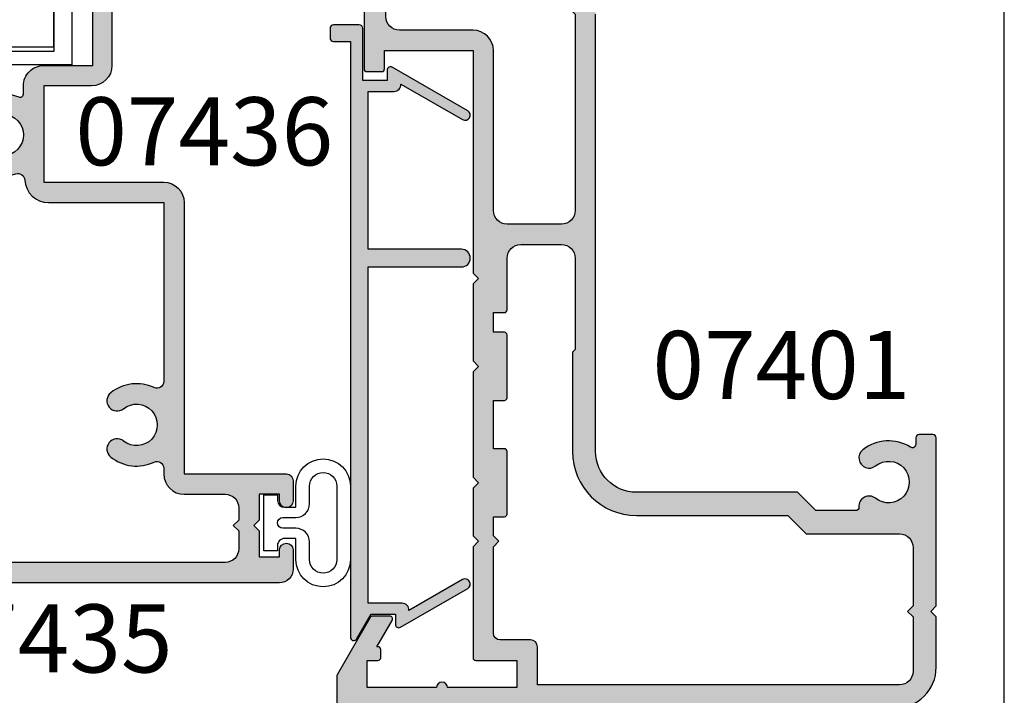
# Model space of a CAD drawing. Units: millimetres. Extents: x -56 to 354, y 0 to 482.
# Drawn here: x 282 to 354, y 27 to 76 of the extents above; entities that cross this region are included whole.
import ezdxf

# ---------------------------------------------------------------- set-up
doc = ezdxf.new("R2010")
doc.units = ezdxf.units.MM
doc.layers.get('0').update_dxf_attribs({"plot": 0})
for name, color, linetype in [('APL Hatch', 253, 'Continuous'), ('APL Joinery', 2, 'Continuous'), ('APL Notes', 7, 'Continuous')]:
    doc.layers.add(name, color=color, linetype=linetype)
doc.styles.add('Arial-Bold', font='ARIALBD.TTF')

# ---------------------------------------------------------------- blocks, each defined once
blk = doc.blocks.new('07401')
at = {"layer": 'APL Hatch'}
h = blk.add_hatch(color=256, dxfattribs=at)
edge = h.paths.add_edge_path()
edge.add_line((-3.299979999999777, 13.60000113666319), (-3.699979999999413, 14.00000113666283))
edge.add_line((-3.699979999999413, 14.00000113666283), (-7.199979999999413, 14.00000113666283))
edge.add_line((-7.199979999999413, 14.00000113666283), (-7.599979999999959, 13.60000113666319))
edge.add_line((-7.599979999999959, 13.60000113666319), (-7.999979999999595, 14.00000113666283))
edge.add_line((-7.999979999999595, 14.00000113666283), (-16.14966391927896, 14.00000113666283))
edge.add_arc((-16.14966391927898, 13.8000011366628), 0.2000000000000242, 89.99999999999388, 179.9999999999939)
edge.add_line((-16.34966391927901, 13.80000113666283), (-16.34966391927901, 10.77799403759854))
edge.add_line((-16.34966391927901, 10.77799403759854), (-18.35000000000036, 10.77799403759854))
edge.add_line((-18.35000000000036, 10.77799403759854), (-18.35000000000036, 15.87799403759855))
edge.add_arc((-18.35000000000036, 16.27799403759882), 0.4000000000002722, 270, 450)
edge.add_line((-18.35000000000036, 16.67799403759909), (-18.35000000000036, 21.77799403759855))
edge.add_line((-18.35000000000036, 21.77799403759855), (-16.34966391927901, 21.77799403759855))
edge.add_line((-16.34966391927901, 21.77799403759855), (-16.34966391927901, 20.97799403759855))
edge.add_arc((-16.14966391927898, 20.97799403759857), 0.2000000000000242, 180.0000000000061, 270.0000000000061)
edge.add_line((-16.14966391927896, 20.77799403759855), (-15.54966391927905, 20.77799403759855))
edge.add_arc((-15.54966391927903, 20.97799403759857), 0.2000000000000242, 269.9999999999939, 359.9999999999939)
edge.add_line((-15.34966391927901, 20.97799403759855), (-15.34966391927901, 21.05481047834473))
edge.add_line((-15.34966391927901, 21.05481047834473), (-13.40719964916536, 19.93316291833155))
edge.add_arc((-13.29997999999989, 20.10199403759813), 0.199999999999931, 237.5815775663404, 360.0000000000102)
edge.add_line((-13.09997999999996, 20.10199403759816), (-13.09997999999984, 21.37253089201555))
edge.add_arc((-13.29997999999989, 21.37253089201548), 0.2000000000000419, 2.03555e-11, 59.99703135174058)
edge.add_line((-13.19997102591355, 21.54573079127128), (-17.4039697736265, 23.97320103591855))
edge.add_arc((-17.50397874771286, 23.8000011366629), 0.1999999999999323, 59.99703135171405, 89.99999999999388)
edge.add_line((-17.50397874771283, 24.00000113666283), (-21.84997999999905, 24.00000113666283))
edge.add_arc((-21.84997999999906, 22.75000113666288), 1.24999999999995, 89.99999999999969, 348.4630409671817)
edge.add_line((-20.62523512860753, 22.50000113666283), (-19.84999999999945, 22.50000113666283))
edge.add_line((-19.84999999999945, 22.50000113666283), (-19.84999999999945, -16.99999886333529))
edge.add_arc((-16.84999999999945, -16.99999886333529), 3, 180, 270)
edge.add_line((-16.84999999999945, -19.99999886333529), (-13.14998000000014, -19.99999886333529))
edge.add_line((-13.14998000000014, -19.99999886333529), (-12.74997999999959, -19.59999886333566))
edge.add_line((-12.74997999999959, -19.59999886333566), (-12.34997999999905, -19.99999886333529))
edge.add_line((-12.34997999999905, -19.99999886333529), (2.00000004043e-05, -19.99999886333529))
edge.add_arc((2.00000004043e-05, -19.74999886333529), 0.25, 270, 360)
edge.add_line((0.2500200000004042, -19.74999886333529), (0.2500200000004042, -18.74999886333529))
edge.add_arc((2.00000004043e-05, -18.74999886333529), 0.25, 0, 90)
edge.add_line((2.00000004043e-05, -18.49999886333529), (-0.4817450027494488, -18.49999886333529))
edge.add_arc((-0.4817450027494526, -18.24999886333523), 0.2500000000000639, 147.7000816365451, 270.0000000000009, ccw=False)
edge.add_arc((-3.249979999999256, -16.49999886333496), 3.024999999999869, 327.7000816365129, 398.719297322231)
edge.add_arc((-1.47497999999937, -15.07697391625956), 0.7500000000001924, 38.71929732221837, 218.7192973222273)
edge.add_arc((-3.249979999999391, -16.49999886333516), 1.524999999999719, -218.71929732223748, 38.71929732224169, ccw=False)
edge.add_arc((-5.024979999999231, -15.0769739162595), 0.7500000000000869, 321.2807026777525, 454.3012223046594)
edge.add_arc((-5.099979999998928, -14.07979038250031), 0.2500000000001257, 178.8540653142994, 274.3012223046298, ccw=False)
edge.add_line((-5.349929999999403, -14.07479063252407), (-5.349929999999403, -11.16806431836716))
edge.add_line((-5.349929999999403, -11.16806431836716), (-4, -9.8181343183673))
edge.add_line((-4, -9.8181343183673), (-4, 2.000000000000056))
edge.add_arc((-1.000000000000007, 2.000000000000007), 2.999999999999992, 89.99999999999989, 179.9999999999991, ccw=False)
edge.add_line((-1, 5), (31.11001999999917, 5))
edge.add_arc((31.11001999999948, 6.500000000000103), 1.500000000000103, 269.9999999999879, 314.9999999999886)
edge.add_line((32.17068017177917, 5.439339828219999), (37.05002000000059, 10.31867965644051))
edge.add_line((37.05002000000059, 10.31867965644051), (44.85002000000076, 10.31867965644051))
edge.add_line((44.85002000000076, 10.31867965644051), (44.85002000000076, 5.20000113666466))
edge.add_arc((45.05002000000079, 5.200001136664681), 0.2000000000000242, 180.0000000000061, 270.0000000000061)
edge.add_line((45.05002000000081, 5.000001136664657), (47.4500200000009, 5.000001136664643))
edge.add_arc((47.45002000000092, 5.200001136664665), 0.2000000000000224, 269.9999999999939, 359.9999999999984)
edge.add_line((47.65002000000094, 5.20000113666466), (47.65002000000083, 6.300001136662828))
edge.add_arc((47.45002000000081, 6.300001136662807), 0.2000000000000242, 6.1067e-12, 90.00000000000612)
edge.add_line((47.45002000000079, 6.500001136662831), (46.2500200000004, 6.500001136662831))
edge.add_line((46.2500200000004, 6.500001136662831), (46.25001999999983, 10.51867965644032))
edge.add_arc((44.85001999999998, 10.51867965644011), 1.399999999999849, 8.7238e-12, 90.00000000000524)
edge.add_line((44.85001999999986, 11.91867965643996), (43.87899949798248, 11.91867965643996))
edge.add_arc((43.87899949798259, 12.16867965644042), 0.2500000000004636, 149.7471600378631, 269.99999999997397, ccw=False)
edge.add_arc((41.05002000000081, 13.81867965644052), 3.024999999999772, 329.747160037875, 382.5833761036315)
edge.add_arc((44.07389849663184, 15.07636953777407), 0.2499999999996636, 134.9999999999027, 202.5833761035525, ccw=False)
edge.add_line((43.89712180133574, 15.25314623307076), (45.81068017178018, 17.16670460351556))
edge.add_arc((44.7500200000004, 18.22736477529543), 1.499999999999999, 314.9999999999974, 359.9999999999998)
edge.add_line((46.2500200000004, 18.22736477529543), (46.2500200000004, 25.75000113666283))
edge.add_line((46.2500200000004, 25.75000113666283), (46.5000200000004, 25.50000113666283))
edge.add_line((46.5000200000004, 25.50000113666283), (49.57699505292566, 25.50000113666283))
edge.add_line((49.57699505292566, 25.50000113666283), (50.07699505292475, 26.00000113666192))
edge.add_line((50.07699505292475, 26.00000113666192), (65.0769950529243, 26.00000113666192))
edge.add_line((65.0769950529243, 26.00000113666192), (65.5769950529243, 25.50000113666192))
edge.add_line((65.5769950529243, 25.50000113666192), (66.8269950529243, 25.50000113666192))
edge.add_arc((66.8269950529243, 26.25000113666192), 0.7500000000000036, 270, 450)
edge.add_line((66.8269950529243, 27.00000113666192), (46.5000199999995, 27.00000113666192))
edge.add_line((46.5000199999995, 27.00000113666192), (46.2500200000004, 26.75000113666283))
edge.add_line((46.2500200000004, 26.75000113666283), (46.2500200000004, 28.20000113666197))
edge.add_line((46.2500200000004, 28.20000113666197), (46.7500200000004, 28.20000113666208))
edge.add_arc((46.7500200000004, 28.80000113666205), 0.5999999999999659, 270, 450)
edge.add_line((46.7500200000004, 29.40000113666201), (46.2500200000004, 29.40000113666201))
edge.add_line((46.2500200000004, 29.40000113666201), (46.2500200000004, 35.75000113666102))
edge.add_line((46.2500200000004, 35.75000113666102), (50.60002000000043, 35.75000113666192))
edge.add_arc((50.60002000000043, 36.50000113666192), 0.75, 270, 450.0000000000086)
edge.add_line((50.60002000000031, 37.25000113666192), (46.2500200000004, 37.25000113666192))
edge.add_line((46.2500200000004, 37.25000113666192), (46.2500200000004, 40.60000113666274))
edge.add_line((46.2500200000004, 40.60000113666274), (46.7500200000004, 40.60000113666285))
edge.add_arc((46.7500200000004, 41.20000113666281), 0.5999999999999659, 270, 450)
edge.add_line((46.7500200000004, 41.80000113666278), (46.2500200000004, 41.80000113666278))
edge.add_line((46.2500200000004, 41.80000113666278), (46.2500200000004, 42.80000113666282))
edge.add_arc((46.05002000000038, 42.80000113666281), 0.2000000000000242, 6.1067e-12, 90.00000000000612)
edge.add_line((46.05002000000036, 43.00000113666283), (42.95002000000045, 43.00000113666283))
edge.add_arc((42.95002000000042, 42.80000113666281), 0.2000000000000242, 89.99999999999388, 179.9999999999939)
edge.add_line((42.7500200000004, 42.80000113666282), (42.7500200000004, 40.95000113666265))
edge.add_arc((43.2500200000004, 40.95000113666265), 0.5, 180, 360)
edge.add_line((43.7500200000004, 40.95000113666265), (43.7500200000004, 41.70000113666264))
edge.add_line((43.7500200000004, 41.70000113666264), (45.2500200000004, 41.70000113666264))
edge.add_line((45.2500200000004, 41.70000113666264), (45.2500200000004, 36.20000113666265))
edge.add_line((45.2500200000004, 36.20000113666265), (43.7500200000004, 36.20000113666265))
edge.add_line((43.7500200000004, 36.20000113666265), (43.7500200000004, 36.95000113666265))
edge.add_arc((43.2500200000004, 36.95000113666265), 0.5, 0, 180)
edge.add_line((42.7500200000004, 36.95000113666265), (42.7500200000004, 34.90000113666338))
edge.add_line((42.7500200000004, 34.90000113666338), (41.95002000000044, 34.90000113666338))
edge.add_arc((41.95002000000043, 34.70000113666336), 0.2000000000000242, 89.99999999999388, 179.9999999999939)
edge.add_line((41.7500200000004, 34.70000113666337), (41.7500200000004, 33.10000113666337))
edge.add_arc((41.95002000000042, 33.10000113666339), 0.200000000000017, 180.0000000000061, 270.0000000000081)
edge.add_line((41.95002000000044, 32.90000113666338), (42.55002000000035, 32.90000113666338))
edge.add_arc((42.55002000000038, 33.1000011366634), 0.2000000000000242, 269.9999999999939, 359.9999999999939)
edge.add_line((42.7500200000004, 33.10000113666338), (42.7500200000004, 33.90000113666338))
edge.add_line((42.7500200000004, 33.90000113666338), (44.7500200000004, 33.90000113666338))
edge.add_line((44.7500200000004, 33.90000113666338), (44.7500200000004, 28.80000113666337))
edge.add_arc((44.7500200000004, 28.4000011366631), 0.4000000000002722, 90, 270)
edge.add_line((44.7500200000004, 28.00000113666283), (44.7500200000004, 22.90000113666338))
edge.add_line((44.7500200000004, 22.90000113666338), (42.7500200000004, 22.90000113666338))
edge.add_line((42.7500200000004, 22.90000113666338), (42.75002000000029, 23.80000113666283))
edge.add_arc((42.55002000000026, 23.80000113666281), 0.2000000000000242, 6.1067e-12, 90.00000000000612)
edge.add_line((42.55002000000025, 24.00000113666283), (39.95002000000045, 24.00000113666283))
edge.add_arc((39.95002000000043, 23.80000113666281), 0.2000000000000242, 89.99999999999388, 179.9999999999979)
edge.add_line((39.75002000000041, 23.80000113666282), (39.75002000000052, 22.00000113666286))
edge.add_line((39.75002000000052, 22.00000113666286), (27.10002000000077, 22.00000113666303))
edge.add_arc((27.10002000000088, 21.8000011366631), 0.1999999999999318, 90.00000000003257, 180.0000000000244)
edge.add_line((26.90002000000095, 21.80000113666301), (26.90002000000073, 20.7000011366629))
edge.add_arc((27.10002000000032, 20.70000113666242), 0.1999999999995943, 179.9999999998646, 269.9999999998687)
edge.add_line((27.10001999999986, 20.50000113666283), (28.44002000000001, 20.50000113666283))
edge.add_line((28.44002000000001, 20.50000113666283), (28.44002000000001, 14.00000113666283))
edge.add_line((28.44002000000001, 14.00000113666283), (12.10001999999986, 14.00000113666283))
edge.add_line((12.10001999999986, 14.00000113666283), (11.70002000000022, 13.60000113666319))
edge.add_line((11.70002000000022, 13.60000113666319), (11.30002000000058, 14.00000113666283))
edge.add_line((11.30002000000058, 14.00000113666283), (5.650020000000949, 14.00000113666283))
edge.add_line((5.650020000000949, 14.00000113666283), (5.250020000000404, 13.60000113666319))
edge.add_line((5.250020000000404, 13.60000113666319), (4.850020000000768, 14.00000113666283))
edge.add_line((4.850020000000768, 14.00000113666283), (-2.899980000000141, 14.00000113666283))
edge.add_line((-2.899980000000141, 14.00000113666283), (-3.299979999999777, 13.60000113666319))
edge = h.paths.add_edge_path(flags=16)
edge.add_line((6.500000000000454, 6.499999999999545), (6.300000000000181, 6.700000000000272))
edge.add_line((6.300000000000181, 6.700000000000272), (-1, 6.700000000000059))
edge.add_arc((-0.9999999999996682, 1.999999999999909), 4.70000000000015, 90.00000000000404, 180.0000000000037)
edge.add_line((-5.699999999999818, 1.999999999999602), (-5.699999999999818, -9.113971262332996))
edge.add_line((-5.699999999999818, -9.113971262332996), (-7.049929999999676, -10.46390126233285))
edge.add_line((-7.049929999999676, -10.46390126233285), (-7.049929999999676, -17.29968769996043))
edge.add_arc((-8.049929999999677, -17.29968769996043), 1, -90, 0, ccw=False)
edge.add_line((-8.049929999999677, -18.29968769996043), (-12.3499299999994, -18.29968769996043))
edge.add_line((-12.3499299999994, -18.29968769996043), (-12.74992999999904, -17.89968769995988))
edge.add_line((-12.74992999999904, -17.89968769995988), (-13.14992999999958, -18.29968769996043))
edge.add_line((-13.14992999999958, -18.29968769996043), (-17.14999999999963, -18.29968769996043))
edge.add_arc((-17.14999999999963, -17.29968769996043), 1, 180, 270, ccw=False)
edge.add_line((-18.14999999999963, -17.29968769996043), (-18.14999999999963, 9.277994037598546))
edge.add_line((-18.14999999999963, 9.277994037598546), (-15.34966391927901, 9.277994037598546))
edge.add_arc((-15.34966391927901, 9.777994037598546), 0.5, 270, 360)
edge.add_line((-14.84966391927901, 9.777994037598546), (-14.84966391927901, 12.00000113666283))
edge.add_arc((-14.34966391927901, 12.00000113666283), 0.5, 90, 180, ccw=False)
edge.add_line((-14.34966391927901, 12.50000113666283), (-7.999979999999595, 12.50000113666283))
edge.add_line((-7.999979999999595, 12.50000113666283), (-7.599979999999959, 12.10000113666319))
edge.add_line((-7.599979999999959, 12.10000113666319), (-7.199979999999413, 12.50000113666283))
edge.add_line((-7.199979999999413, 12.50000113666283), (-5.799979999999777, 12.50000113666283))
edge.add_line((-5.799979999999777, 12.50000113666283), (-5.799979999999663, 11.70000113666283))
edge.add_arc((-5.599979999999639, 11.70000113666285), 0.2000000000000242, 180.0000000000061, 270.0000000000061)
edge.add_line((-5.599979999999618, 11.50000113666283), (-0.9999799999998231, 11.50000113666283))
edge.add_arc((-0.9999799999998018, 11.70000113666285), 0.2000000000000242, 269.9999999999939, 359.9999999999939)
edge.add_line((-0.7999799999997776, 11.70000113666283), (-0.7999799999997776, 12.50000113666283))
edge.add_line((-0.7999799999997776, 12.50000113666283), (2.750020000000404, 12.50000113666283))
edge.add_line((2.750020000000404, 12.50000113666283), (2.750020000000517, 11.70000113666283))
edge.add_arc((2.950020000000542, 11.70000113666285), 0.2000000000000242, 180.0000000000061, 270.0000000000061)
edge.add_line((2.950020000000563, 11.50000113666283), (7.550020000000358, 11.50000113666283))
edge.add_arc((7.55002000000038, 11.70000113666285), 0.2000000000000242, 269.9999999999939, 359.9999999999939)
edge.add_line((7.750020000000404, 11.70000113666283), (7.750020000000404, 12.50000113666283))
edge.add_line((7.750020000000404, 12.50000113666283), (9.200020000000222, 12.50000113666283))
edge.add_line((9.200020000000222, 12.50000113666283), (9.200020000000222, 11.70000113666283))
edge.add_arc((9.400020000000247, 11.70000113666285), 0.2000000000000242, 180.0000000000061, 270.0000000000061)
edge.add_line((9.400020000000268, 11.50000113666283), (13.20002000000022, 11.50000113666283))
edge.add_arc((13.20002000000022, 10.50000113666283), 1, 0, 90, ccw=False)
edge.add_line((14.20002000000022, 10.50000113666283), (14.20002000000022, 7.499999999999545))
edge.add_arc((13.20002000000022, 7.499999999999545), 1, -90, 0, ccw=False)
edge.add_line((13.20002000000022, 6.499999999999545), (6.500000000000454, 6.499999999999545))
edge = h.paths.add_edge_path(flags=16)
edge.add_line((44.7500200000004, 21.40000113666338), (44.7500200000004, 18.22736477529543))
edge.add_line((44.7500200000004, 18.22736477529543), (42.29468991411045, 15.77203468940601))
edge.add_arc((42.82502000000033, 15.24170460351629), 0.7499999999998478, 135.000000000009, 218.7192973222526)
edge.add_arc((41.05002000000066, 13.81867965644041), 1.524999999999965, -218.71929732224305, 38.71929732224561, ccw=False)
edge.add_arc((39.2750200000008, 15.24170460351645), 0.7500000000000959, 321.2807026777422, 501.2807026777477)
edge.add_arc((41.05002000000081, 13.8186796564413), 3.02499999999971, 141.2807026777659, 203.4009508140937)
edge.add_arc((37.81495817679025, 12.41867965643999), 0.5000000000000276, -90.00000000000068, 23.400950813968507, ccw=False)
edge.add_line((37.81495817679024, 11.91867965643996), (37.15002000000095, 11.91867965643996))
edge.add_arc((37.15002000000064, 10.41867965643985), 1.500000000000115, 89.99999999998806, 134.9999999999884)
edge.add_line((36.08935982822095, 11.47933982821996), (31.11002000000008, 6.499999999999545))
edge.add_line((31.11002000000008, 6.499999999999545), (16.70002000000022, 6.499999999999545))
edge.add_arc((16.70002000000022, 7.499999999999545), 1, 180, 270, ccw=False)
edge.add_line((15.70002000000022, 7.499999999999545), (15.70002000000022, 11.50000113666283))
edge.add_arc((16.70002000000022, 11.50000113666283), 1, 90, 180, ccw=False)
edge.add_line((16.70002000000022, 12.50000113666283), (28.44002000000001, 12.50000113666283))
edge.add_arc((28.44002000000001, 14.00000113666283), 1.5, 270, 360)
edge.add_line((29.94002, 14.00000113666283), (29.94002, 19.40000113666338))
edge.add_arc((30.94002000000001, 19.40000113666338), 1, 90, 180, ccw=False)
edge.add_line((30.94002000000001, 20.40000113666338), (42.55002000000025, 20.40000113666338))
edge.add_arc((42.55002000000026, 20.6000011366634), 0.2000000000000242, 269.9999999999939, 359.9999999999939)
edge.add_line((42.75002000000029, 20.60000113666338), (42.7500200000004, 21.40000113666338))
edge.add_line((42.7500200000004, 21.40000113666338), (44.7500200000004, 21.40000113666338))
at = {"layer": 'APL Joinery', "linetype": 'Continuous'}
for points in [[(-19.84999999999945, -16.99999886333529, 0.4142135623730951), (-16.84999999999945, -19.99999886333529), (-13.14998000000014, -19.99999886333529), (-12.74997999999959, -19.59999886333566), (-12.34997999999905, -19.99999886333529), (2.00000004043e-05, -19.99999886333529, 0.4142135623730951), (0.2500200000004042, -19.74999886333529), (0.2500200000004042, -18.74999886333529, 0.4142135623730951), (2.00000004043e-05, -18.49999886333529), (-0.4817450027494488, -18.49999886333529, -0.5908090823376801), (-0.6930606513946032, -18.11641107707574, 0.320194961581171), (-0.8898151648342036, -14.60784481282809, 1.000000000000077), (-2.060144835164464, -15.54610301969112, -2.083394336380676), (-4.439815164834385, -15.5461030196912, 0.6557567563764856), (-5.081229999999095, -14.32908626594019, -0.4423413745084176), (-5.349929999999403, -14.07479063252407), (-5.349929999999403, -11.16806431836716), (-4, -9.8181343183673), (-4, 2.000000000000056, -0.4142135623730909), (-1, 5), (31.11001999999917, 5, 0.1989123673796614)], [(39.75002000000052, 22.00000113666286), (27.10002000000077, 22.00000113666303, 0.4142135623730534), (26.90002000000095, 21.80000113666301), (26.90002000000073, 20.7000011366629, 0.4142135623731159), (27.10001999999986, 20.50000113666283), (28.44002000000001, 20.50000113666283), (28.44002000000001, 14.00000113666283), (12.10001999999986, 14.00000113666283), (11.70002000000022, 13.60000113666319), (11.30002000000058, 14.00000113666283), (5.650020000000949, 14.00000113666283), (5.250020000000404, 13.60000113666319), (4.850020000000768, 14.00000113666283), (-2.899980000000141, 14.00000113666283), (-3.299979999999777, 13.60000113666319), (-3.699979999999413, 14.00000113666283), (-7.199979999999413, 14.00000113666283), (-7.599979999999959, 13.60000113666319), (-7.999979999999595, 14.00000113666283), (-16.14966391927896, 14.00000113666283, 0.4142135623730951), (-16.34966391927901, 13.80000113666283), (-16.34966391927901, 10.77799403759854), (-18.35000000000036, 10.77799403759854), (-18.35000000000036, 15.87799403759855, 0.9999999999999998), (-18.35000000000036, 16.67799403759909), (-18.35000000000036, 21.77799403759855), (-16.34966391927901, 21.77799403759855), (-16.34966391927901, 20.97799403759855, 0.4142135623730951), (-16.14966391927896, 20.77799403759855), (-15.54966391927905, 20.77799403759855, 0.4142135623730951), (-15.34966391927901, 20.97799403759855), (-15.34966391927901, 21.05481047834473), (-13.40719964916536, 19.93316291833155, 0.591506853715317), (-13.09997999999996, 20.10199403759816), (-13.09997999999984, 21.37253089201555, 0.2679353093117181), (-13.19997102591355, 21.54573079127128), (-17.4039697736265, 23.97320103591855, 0.1316656752908676), (-17.50397874771283, 24.00000113666283), (-21.84997999999905, 24.00000113666283, 2.10749102966347)]]:
    blk.add_lwpolyline(points, format="xyb", dxfattribs=at)
for points in [[(44.7500200000004, 21.40000113666338), (44.7500200000004, 18.22736477529543), (42.29468991411045, 15.77203468940601, 0.3824594225138298), (42.23985516483572, 14.77257550008469, -2.083394336380896), (39.86018483516557, 14.77257550008464, 1.000000000000051), (38.68985516483599, 15.7108337069482, 0.2778896604911937), (38.27383219426736, 12.61726121672303, -0.539576079249869), (37.81495817679024, 11.91867965643996), (37.15002000000095, 11.91867965643996, 0.1989123673796596), (36.08935982822095, 11.47933982821996), (31.11002000000008, 6.499999999999545), (16.70002000000022, 6.499999999999545, -0.4142135623730951), (15.70002000000022, 7.499999999999545), (15.70002000000022, 11.50000113666283, -0.4142135623730951), (16.70002000000022, 12.50000113666283), (28.44002000000001, 12.50000113666283, 0.4142135623730951), (29.94002, 14.00000113666283), (29.94002, 19.40000113666338, -0.4142135623730951), (30.94002000000001, 20.40000113666338), (42.55002000000025, 20.40000113666338, 0.4142135623730951), (42.75002000000029, 20.60000113666338), (42.7500200000004, 21.40000113666338)], [(6.500000000000454, 6.499999999999545), (6.300000000000181, 6.700000000000272), (-1, 6.700000000000059, 0.4142135623730935), (-5.699999999999818, 1.999999999999602), (-5.699999999999818, -9.113971262332996), (-7.049929999999676, -10.46390126233285), (-7.049929999999676, -17.29968769996043, -0.4142135623730951), (-8.049929999999677, -18.29968769996043), (-12.3499299999994, -18.29968769996043), (-12.74992999999904, -17.89968769995988), (-13.14992999999958, -18.29968769996043), (-17.14999999999963, -18.29968769996043, -0.4142135623730951), (-18.14999999999963, -17.29968769996043), (-18.14999999999963, 9.277994037598546), (-15.34966391927901, 9.277994037598546, 0.4142135623730951), (-14.84966391927901, 9.777994037598546), (-14.84966391927901, 12.00000113666283, -0.4142135623730951), (-14.34966391927901, 12.50000113666283), (-7.999979999999595, 12.50000113666283), (-7.599979999999959, 12.10000113666319), (-7.199979999999413, 12.50000113666283), (-5.799979999999777, 12.50000113666283), (-5.799979999999663, 11.70000113666283, 0.4142135623730951), (-5.599979999999618, 11.50000113666283), (-0.9999799999998231, 11.50000113666283, 0.4142135623730951), (-0.7999799999997776, 11.70000113666283), (-0.7999799999997776, 12.50000113666283), (2.750020000000404, 12.50000113666283), (2.750020000000517, 11.70000113666283, 0.4142135623730951), (2.950020000000563, 11.50000113666283), (7.550020000000358, 11.50000113666283, 0.4142135623730951), (7.750020000000404, 11.70000113666283), (7.750020000000404, 12.50000113666283), (9.200020000000222, 12.50000113666283), (9.200020000000222, 11.70000113666283, 0.4142135623730951), (9.400020000000268, 11.50000113666283), (13.20002000000022, 11.50000113666283, -0.4142135623730951), (14.20002000000022, 10.50000113666283), (14.20002000000022, 7.499999999999545, -0.4142135623730951), (13.20002000000022, 6.499999999999545)]]:
    blk.add_lwpolyline(points, format="xyb", close=True, dxfattribs=at)
blk = doc.blocks.new('07436', base_point=(250.7159207160623, 55.79123083457137))
at = {"layer": 'APL Hatch'}
h = blk.add_hatch(color=256, dxfattribs=at)
edge = h.paths.add_edge_path()
edge.add_line((250.0567780590288, 53.09290295303694), (247.4372090092184, 48.55366862787422))
edge.add_arc((247.7620044427479, 48.36623083457124), 0.3749999999998629, 150.010974225129, 330.0109742251153)
edge.add_line((248.0867998762773, 48.17879304126819), (251.2824510050821, 53.7162723057138))
edge.add_arc((251.0659207160622, 53.84123083458243), 0.2500000000001453, 330.0109742251654, 450)
edge.add_line((251.0659207160622, 54.09123083458258), (250.3159207160623, 54.09123083458258))
edge.add_line((250.3159207160623, 54.09123083458258), (250.3159207160622, 55.88915996710904))
edge.add_line((250.3159207160622, 55.88915996710904), (254.1409207160614, 55.88915996710904))
edge.add_arc((254.1409207160614, 56.13915996710904), 0.25, 270, 360)
edge.add_line((254.3909207160614, 56.13915996710904), (254.3909207160614, 58.03915996710867))
edge.add_arc((254.1409207160614, 58.03915996710867), 0.25, 0, 90)
edge.add_line((254.1409207160614, 58.28915996710867), (253.4409207160615, 58.28915996710867))
edge.add_arc((253.4409207160615, 58.03915996710867), 0.25, 90, 180)
edge.add_line((253.1909207160615, 58.03915996710867), (253.1909207160615, 56.79123149409924))
edge.add_line((253.1909207160615, 56.79123149409924), (209.4302320966028, 56.79123149409926))
edge.add_arc((209.4302320966028, 56.54123149409926), 0.25, 90, 239.9970313517243)
edge.add_line((209.3052208789948, 56.32473162002961), (211.1159207160613, 55.27919848830411))
edge.add_line((211.1159207160613, 55.27919848830411), (211.1159207160612, 53.49322373548256))
edge.add_line((211.1159207160612, 53.49322373548256), (210.3659207160613, 53.49322373548256))
edge.add_arc((210.3659207160614, 53.24322373548241), 0.2500000000001421, 90.00000000002605, 209.9890257748346)
edge.add_line((210.1493904270415, 53.11826520661378), (212.9999346994572, 48.17879304126821))
edge.add_arc((213.3247301329868, 48.3662308345713), 0.3749999999999408, 209.9890257748829, 389.9890257748701)
edge.add_line((213.6495255665163, 48.55366862787431), (211.3750633730948, 52.49489585393693))
edge.add_arc((211.4159207160613, 52.99322373548253), 0.5000000000000058, 265.3128672451893, 360)
edge.add_line((211.9159207160613, 52.99322373548253), (211.9159207160613, 55.49123149409919))
edge.add_line((211.9159207160613, 55.49123149409919), (236.6159207160617, 55.49123149409919))
edge.add_line((236.6159207160617, 55.49123149409919), (236.6159207160617, 48.64123149409957))
edge.add_arc((237.2659207160617, 48.64123149409957), 0.6500000000000341, 180, 360)
edge.add_line((237.9159207160618, 48.64123149409957), (237.9159207160616, 55.49123149409919))
edge.add_line((237.9159207160616, 55.49123149409919), (249.5159207160623, 55.49123149409919))
edge.add_line((249.5159207160623, 55.49123149409919), (249.5159207160623, 53.59123083458254))
edge.add_arc((250.0159207160623, 53.59123083458252), 0.5, 179.9999999999967, 274.6871327548109)
blk.add_hatch(color=256, dxfattribs=at).paths.add_polyline_path([(254.3909207160614, 58.03915996710868, 0.4142135623730866), (254.1409207160614, 58.28915996710867), (253.4409207160615, 58.28915996710867, 0.4142135623730951), (253.1909207160615, 58.03915996710867), (253.1909207160615, 56.79123149409924), (209.4302320966028, 56.79123149409926, 0.7673064083046732), (209.3052208789948, 56.32473162002962), (211.1159207160613, 55.2791984883041), (211.1159207160612, 53.49322373548255), (210.3659207160614, 53.49322373548256, 0.5772864255008509), (210.1493904270416, 53.11826520661361), (212.9999346994572, 48.17879304126822, 1), (213.6495255665164, 48.55366862787428), (211.3750633730948, 52.49489585393693, 0.4383820632477215), (211.9159207160613, 52.99322373548253), (211.9159207160613, 55.4912314940992), (236.6159207160616, 55.49123149409919), (236.6159207160617, 48.64123149409956, 1), (237.9159207160618, 48.64123149409959), (237.9159207160617, 55.49123149409919), (249.5159207160623, 55.4912314940992), (249.5159207160623, 53.59123083458253, 0.4383820632477217), (250.0567780590288, 53.09290295303694), (247.4372090092184, 48.55366862787421, 1), (248.0867998762773, 48.17879304126816), (251.282451005082, 53.71627230571363, 0.5772864255008571), (251.0659207160622, 54.09123083458258), (250.3159207160623, 54.09123083458259), (250.3159207160622, 55.88915996710904), (254.1409207160614, 55.88915996710904, 0.4142135623730951), (254.3909207160614, 56.13915996710904)])
at = {"layer": 'APL Joinery', "linetype": 'Continuous'}
blk.add_lwpolyline([(250.0567780590288, 53.09290295303694), (247.4372090092184, 48.55366862787422, 0.9999999999998948), (248.0867998762773, 48.17879304126819), (251.2824510050821, 53.7162723057138, 0.577286425500599), (251.0659207160622, 54.09123083458258), (250.3159207160623, 54.09123083458258), (250.3159207160622, 55.88915996710904), (254.1409207160614, 55.88915996710904, 0.4142135623730951), (254.3909207160614, 56.13915996710904), (254.3909207160614, 58.03915996710867, 0.4142135623730951), (254.1409207160614, 58.28915996710867), (253.4409207160615, 58.28915996710867, 0.4142135623730951), (253.1909207160615, 58.03915996710867), (253.1909207160615, 56.79123149409924), (209.4302320966028, 56.79123149409926, 0.7673064083047155), (209.3052208789948, 56.32473162002961), (211.1159207160613, 55.27919848830411), (211.1159207160612, 53.49322373548256), (210.3659207160613, 53.49322373548256, 0.5772864255004408), (210.1493904270415, 53.11826520661378), (212.9999346994572, 48.17879304126821, 0.9999999999998914), (213.6495255665163, 48.55366862787431), (211.3750633730948, 52.49489585393693, 0.4383820632477215), (211.9159207160613, 52.99322373548253), (211.9159207160613, 55.49123149409919), (236.6159207160617, 55.49123149409919), (236.6159207160617, 48.64123149409957, 0.9999999999999998), (237.9159207160618, 48.64123149409957), (237.9159207160616, 55.49123149409919), (249.5159207160623, 55.49123149409919), (249.5159207160623, 53.59123083458254, 0.4383820632477342)], format="xyb", close=True, dxfattribs=at)
blk = doc.blocks.new('07435', base_point=(273.6105661276667, 236.5269329790974))
at = {"layer": 'APL Hatch'}
h = blk.add_hatch(color=256, dxfattribs=at)
edge = h.paths.add_edge_path()
edge.add_arc((243.110566127667, 184.2769329790981), 0.4999999999997727, 269.99999999997397, 359.99999999997397, ccw=False)
edge.add_line((243.1105661276667, 183.7769329790983), (241.621173633566, 183.7769329790979))
edge.add_arc((241.621173633566, 184.2769329790981), 0.5000000000002274, 90, 270, ccw=False)
edge.add_line((241.621173633566, 184.7769329790983), (242.121173633566, 184.7769329790983))
edge.add_line((242.121173633566, 184.7769329790983), (242.1211736335652, 186.2769329790974))
edge.add_line((242.1211736335652, 186.2769329790974), (240.221173633566, 186.2769329790978))
edge.add_line((240.221173633566, 186.2769329790978), (239.8211736335659, 186.6769329790979))
edge.add_line((239.8211736335659, 186.6769329790979), (239.4211736335658, 186.2769329790978))
edge.add_line((239.4211736335658, 186.2769329790978), (237.5211736335666, 186.2769329790983))
edge.add_line((237.5211736335666, 186.2769329790983), (237.5211736335666, 184.7769329790978))
edge.add_line((237.5211736335666, 184.7769329790978), (238.0211736335666, 184.7769329790978))
edge.add_arc((238.0211736335666, 184.2769329790981), 0.4999999999997727, -90, 90, ccw=False)
edge.add_line((238.0211736335666, 183.7769329790983), (236.6105661276672, 183.7769329790974))
edge.add_arc((236.6105661276667, 184.7769329790974), 1, 180, 270.00000000002603, ccw=False)
edge.add_line((235.6105661276667, 184.7769329790974), (235.6105661276667, 215.5269329790974))
edge.add_line((235.6105661276667, 215.5269329790974), (237.1105661276668, 215.5269329790974))
edge.add_line((237.1105661276668, 215.5269329790974), (238.0373428229634, 214.6001562838007))
edge.add_arc((237.8605661276669, 214.4233795885039), 0.2500000000000221, -29.99999999993588, 45.00000000006912, ccw=False)
edge.add_line((238.0770724786132, 214.2983795885041), (237.1105661276668, 212.624341482828))
edge.add_line((237.1105661276668, 212.624341482828), (237.1105661276668, 210.5269329790974))
edge.add_line((237.1105661276668, 210.5269329790974), (251.2605661276673, 210.5269329790974))
edge.add_line((251.2605661276673, 210.5269329790974), (251.2605661276673, 214.5269329790974))
edge.add_line((251.2605661276673, 214.5269329790974), (248.7605661276673, 214.5269329790974))
edge.add_arc((248.7605661276673, 215.0269329790974), 0.5, 90, 270, ccw=False)
edge.add_line((248.7605661276673, 215.5269329790974), (272.1105661276667, 215.5269329790974))
edge.add_line((272.1105661276667, 215.5269329790974), (272.1105661276667, 222.926932979098))
edge.add_line((272.1105661276667, 222.926932979098), (272.3605661276668, 222.926932979098))
edge.add_line((272.3605661276668, 222.926932979098), (272.3605661276668, 224.6269329790978))
edge.add_line((272.3605661276668, 224.6269329790978), (272.6605661276669, 224.926932979098))
edge.add_line((272.6605661276669, 224.926932979098), (272.3605661276668, 225.2269329790981))
edge.add_line((272.3605661276668, 225.2269329790981), (272.3605661276668, 226.9269329790979))
edge.add_line((272.3605661276668, 226.9269329790979), (272.1105661276667, 226.9269329790979))
edge.add_line((272.1105661276667, 226.9269329790979), (272.1105661276667, 228.4269329790979))
edge.add_line((272.1105661276667, 228.4269329790979), (270.1105661276667, 228.4269329790979))
edge.add_line((270.1105661276667, 228.4269329790979), (270.1105661276667, 230.4769329790972))
edge.add_arc((270.6105661276668, 230.4769329790972), 0.5, 0, 180, ccw=False)
edge.add_line((271.1105661276667, 230.4769329790972), (271.1105661276667, 229.7269329790972))
edge.add_line((271.1105661276667, 229.7269329790972), (272.6105661276668, 229.7269329790972))
edge.add_line((272.6105661276668, 229.7269329790972), (272.6105661276668, 235.2269329790972))
edge.add_line((272.6105661276668, 235.2269329790972), (271.1105661276667, 235.2269329790972))
edge.add_line((271.1105661276667, 235.2269329790972), (271.1105661276667, 234.4769329790972))
edge.add_arc((270.6105661276668, 234.4769329790972), 0.5, -180, 0, ccw=False)
edge.add_line((270.1105661276667, 234.4769329790972), (270.1105661276667, 236.5269329790974))
edge.add_line((270.1105661276667, 236.5269329790974), (273.6105661276667, 236.5269329790974))
edge.add_line((273.6105661276667, 236.5269329790974), (273.6105661276667, 206.7817979891972))
edge.add_arc((271.6105661276672, 206.7817979891977), 1.999999999999545, 273.1917634667186, 359.9999999999878, ccw=False)
edge.add_arc((271.7358415690311, 204.5352882376524), 0.2499999999997777, 93.19176346673385, 170.0030279886879)
edge.add_arc((268.5105661276641, 205.1038155697432), 3.025000000003259, 337.0882424141739, 350.0030279887953, ccw=False)
edge.add_arc((271.5271867534668, 203.8288155697421), 0.2500000000000097, 157.0882424141446, 270)
edge.add_line((271.5271867534668, 203.5788155697421), (272.1105661276667, 203.5788155697421))
edge.add_arc((272.1105661276668, 202.0788155697421), 1.5, 0, 90.00000000000432, ccw=False)
edge.add_line((273.6105661276667, 202.0788155697421), (273.6105661276667, 198.4788155697426))
edge.add_line((273.6105661276667, 198.4788155697426), (279.4605661276676, 198.4788155697426))
edge.add_line((279.4605661276676, 198.4788155697426), (279.4605661276676, 199.8788155697423))
edge.add_line((279.4605661276676, 199.8788155697423), (280.6605661276669, 199.8788155697423))
edge.add_line((280.6605661276669, 199.8788155697423), (280.6605661276669, 192.7769329790974))
edge.add_line((280.6605661276669, 192.7769329790974), (287.0105661276673, 192.7769329790974))
edge.add_line((287.0105661276673, 192.7769329790974), (287.0105661276673, 190.2269329790981))
edge.add_arc((286.7605661276673, 190.2269329790981), 0.25, -90, 0, ccw=False)
edge.add_line((286.7605661276673, 189.9769329790981), (285.8605661276667, 189.9769329790981))
edge.add_arc((285.8605661276667, 190.2269329790981), 0.25, 180, 270, ccw=False)
edge.add_line((285.6105661276668, 190.2269329790981), (285.6105661276668, 191.1269329790977))
edge.add_arc((285.3605661276668, 191.1269329790977), 0.25, 0, 90)
edge.add_line((285.3605661276668, 191.3769329790977), (279.2605661276673, 191.3769329790977))
edge.add_line((279.2605661276673, 191.3769329790977), (279.2605661276673, 197.0788155697421))
edge.add_line((279.2605661276673, 197.0788155697421), (273.6105661276667, 197.0788155697421))
edge.add_arc((273.6105661276667, 198.5788155697421), 1.5, 180, 270, ccw=False)
edge.add_line((272.1105661276667, 198.5788155697421), (272.1105661276667, 202.0788155697421))
edge.add_line((272.1105661276667, 202.0788155697421), (265.0355661276678, 202.0788155697421))
edge.add_line((265.0355661276678, 202.0788155697421), (265.0355661276678, 193.2769329790974))
edge.add_arc((263.5355661276678, 193.2769329790974), 1.5, -90, 0, ccw=False)
edge.add_line((263.5355661276678, 191.7769329790974), (243.6105661276676, 191.7769329790974))
edge.add_line((243.6105661276676, 191.7769329790974), (243.6105661276668, 184.2769329790978))
edge = h.paths.add_edge_path(flags=16)
edge.add_arc((268.510566127668, 205.1038155697419), 3.025000000001083, 141.2807026777559, 198.6616222673489)
edge.add_arc((265.1708936458728, 203.9758914967902), 0.4999999999995078, -87.0786235914785, 18.661622267341272, ccw=False)
edge.add_arc((265.2855661276678, 201.7288155697427), 1.750000000000005, 92.92137640851936, 180)
edge.add_line((263.5355661276678, 201.7288155697427), (263.5355661276678, 193.2769329790974))
edge.add_line((263.5355661276678, 193.2769329790974), (250.4004916753875, 193.2769329790974))
edge.add_arc((250.4004916753876, 193.7769329790974), 0.5000000000000285, 154.8156634659718, 269.9999999999772, ccw=False)
edge.add_arc((247.2105661276672, 195.2769329790971), 3.024999999999801, 334.8156634660389, 398.7192973222499)
edge.add_arc((248.9855661276669, 196.6999579261731), 0.7499999999998206, 38.71929732224984, 218.7192973222482)
edge.add_arc((247.2105661276669, 195.2769329790971), 1.525000000000337, -218.71929732223703, 38.719297322242994, ccw=False)
edge.add_arc((245.4355661276669, 196.6999579261731), 0.7499999999998295, 321.2807026777424, 501.2807026777393)
edge.add_arc((247.2105661276668, 195.2769329790973), 3.024999999999734, 141.2807026777533, 205.1843365339558)
edge.add_arc((244.0206405799458, 193.7769329790978), 0.5000000000004192, -89.99999999997061, 25.18433653402502, ccw=False)
edge.add_line((244.0206405799461, 193.2769329790974), (243.6105661276668, 193.2769329790974))
edge.add_arc((243.6105661276668, 191.7769329790974), 1.5, 90, 180)
edge.add_line((242.1105661276667, 191.7769329790974), (242.1105661276667, 188.7769329790974))
edge.add_arc((241.1105661276668, 188.7769329790974), 1, -90, 0, ccw=False)
edge.add_line((241.1105661276668, 187.7769329790974), (240.221173633566, 187.7769329790974))
edge.add_line((240.221173633566, 187.7769329790974), (239.8211736335659, 188.1769329790979))
edge.add_line((239.8211736335659, 188.1769329790979), (239.4211736335658, 187.7769329790983))
edge.add_line((239.4211736335658, 187.7769329790983), (238.1105661276665, 187.7769329790983))
edge.add_arc((238.1105661276667, 188.7769329790983), 1, 180, 269.999999999987, ccw=False)
edge.add_line((237.1105661276668, 188.7769329790983), (237.1105661276668, 208.5269329790974))
edge.add_arc((237.6105661276668, 208.5269329790974), 0.5, 90, 180, ccw=False)
edge.add_line((237.6105661276668, 209.0269329790974), (251.2605661276673, 209.0269329790974))
edge.add_arc((251.2605661276673, 210.5269329790974), 1.5, 270, 360)
edge.add_line((252.7605661276673, 210.5269329790974), (252.7605661276673, 213.5269329790974))
edge.add_arc((253.2605661276673, 213.5269329790974), 0.5, 90, 180, ccw=False)
edge.add_line((253.2605661276673, 214.0269329790974), (271.6105661276667, 214.0269329790974))
edge.add_arc((271.6105661276667, 213.5269329790974), 0.5, 0, 90, ccw=False)
edge.add_line((272.1105661276667, 213.5269329790974), (272.1105661276667, 206.7817979891972))
edge.add_arc((271.6105661276671, 206.7817979891974), 0.499999999999659, 208.4260032223207, 359.99999999998045, ccw=False)
edge.add_arc((268.5105661276728, 205.10381556974), 3.024999999996466, 28.42600322241335, 38.71929732233289)
edge.add_arc((270.2855661276672, 206.5268405168179), 0.7499999999995005, 38.71929732221935, 218.7192973222183)
edge.add_arc((268.5105661276675, 205.1038155697419), 1.525000000000333, -218.71929732221497, 38.719297322265106, ccw=False)
edge.add_arc((266.735566127667, 206.5268405168179), 0.7500000000001141, 321.2807026777153, 501.2807026777135)
h = blk.add_hatch(color=256, dxfattribs=at)
h.paths.add_polyline_path([(273.6105661276667, 236.5269329790974), (270.1105661276667, 236.5269329790974), (270.1105661276667, 234.4769329790972, 1), (271.1105661276667, 234.4769329790972), (271.1105661276667, 235.2269329790972), (272.6105661276668, 235.2269329790972), (272.6105661276668, 229.7269329790972), (271.1105661276667, 229.7269329790972), (271.1105661276667, 230.4769329790972, 1), (270.1105661276667, 230.4769329790972), (270.1105661276667, 228.4269329790979), (272.1105661276667, 228.4269329790979), (272.1105661276667, 226.9269329790979), (272.3605661276668, 226.9269329790979), (272.3605661276668, 225.2269329790982), (272.6605661276669, 224.926932979098), (272.3605661276668, 224.6269329790978), (272.3605661276668, 222.926932979098), (272.1105661276667, 222.926932979098), (272.1105661276667, 215.5269329790974), (248.7605661276673, 215.5269329790974, 1), (248.7605661276673, 214.5269329790974), (251.2605661276673, 214.5269329790974), (251.2605661276673, 210.5269329790974), (237.1105661276668, 210.5269329790974), (237.1105661276668, 212.624341482828), (238.0770724786131, 214.2983795885037, 0.339454258863465), (238.0373428229636, 214.6001562838005), (237.1105661276668, 215.5269329790974), (235.6105661276667, 215.5269329790974), (235.6105661276667, 184.7769329790974, 0.4142135623732865), (236.6105661276674, 183.7769329790974), (238.0211736335669, 183.7769329790983, 1), (238.0211736335668, 184.7769329790978), (237.5211736335666, 184.7769329790978), (237.5211736335666, 186.2769329790983), (239.4211736335658, 186.2769329790978), (239.8211736335659, 186.6769329790979), (240.2211736335659, 186.2769329790978), (242.1211736335651, 186.2769329790974), (242.121173633566, 184.7769329790983), (241.621173633566, 184.7769329790983, 1), (241.6211736335662, 183.7769329790979), (243.1105661276671, 183.7769329790983, 0.4142135623729786), (243.6105661276668, 184.276932979098), (243.6105661276676, 191.7769329790974), (263.5355661276678, 191.7769329790974, 0.4142135623730951), (265.0355661276678, 193.2769329790974), (265.0355661276678, 202.0788155697421), (272.1105661276667, 202.0788155697421), (272.1105661276667, 198.5788155697421, 0.4142135623730951), (273.6105661276667, 197.0788155697421), (279.2605661276673, 197.0788155697421), (279.2605661276672, 191.3769329790977), (285.3605661276668, 191.3769329790977, -0.4142135623730951), (285.6105661276668, 191.1269329790977), (285.6105661276668, 190.2269329790981, 0.4142135623730951), (285.8605661276667, 189.9769329790981), (286.7605661276673, 189.9769329790981, 0.4142135623730951), (287.0105661276673, 190.2269329790981), (287.0105661276673, 192.7769329790974), (280.6605661276669, 192.7769329790974), (280.6605661276669, 199.8788155697423), (279.4605661276676, 199.8788155697423), (279.4605661276675, 198.4788155697426), (273.6105661276667, 198.4788155697426), (273.6105661276667, 202.0788155697421, 0.4142135623730895), (272.1105661276668, 203.5788155697421), (271.5271867534668, 203.5788155697421, -0.5368232917062347), (271.296910369818, 203.9261438140169, 0.0564111060091288), (271.4896373368661, 204.5786872706363, -0.3482919561703268), (271.7219220755461, 204.7849004322684, 0.3979899628426536), (273.6105661276667, 206.7817979891977)])
h.paths.add_polyline_path([(271.6105661276667, 214.0269329790974, -0.4142135623730951), (272.1105661276667, 213.5269329790974), (272.1105661276667, 206.7817979891974, -0.7782965555351894), (271.1708498156109, 206.5437862984941, 0.0449431917181069), (270.8707309628305, 206.9959696202505, 1), (269.7004012925023, 206.0577114133871, -2.083394336381477), (267.320730962832, 206.0577114133863, 1), (266.1504012925022, 206.9959696202498, 0.2557376736445842), (265.6446060546375, 204.1358807269959, -0.4971672729191383), (265.196376419605, 203.47654129078, 0.3993572650016264), (263.5355661276678, 201.7288155697427), (263.5355661276678, 193.2769329790974), (250.4004916753876, 193.2769329790974, -0.5496656549228561), (249.9480199664911, 193.9896989365442, 0.2862903911522203), (249.5707309628315, 197.1690870296047, 1), (248.4004012925023, 196.2308288227416, -2.08339433638088), (246.0207309628315, 196.2308288227416, 1), (244.8504012925023, 197.1690870296047, 0.2862903911521711), (244.4731122888428, 193.9896989365448, -0.5496656549228108), (244.0206405799458, 193.2769329790974), (243.6105661276668, 193.2769329790974, 0.4142135623730951), (242.1105661276667, 191.7769329790974), (242.1105661276667, 188.7769329790974, -0.4142135623730951), (241.1105661276668, 187.7769329790974), (240.221173633566, 187.7769329790974), (239.8211736335659, 188.176932979098), (239.4211736335658, 187.7769329790983), (238.1105661276668, 187.7769329790983, -0.4142135623731034), (237.1105661276668, 188.7769329790983), (237.1105661276668, 208.5269329790974, -0.4142135623730951), (237.6105661276668, 209.0269329790974), (251.2605661276673, 209.0269329790974, 0.4142135623730951), (252.7605661276673, 210.5269329790974), (252.7605661276673, 213.5269329790974, -0.4142135623730951), (253.2605661276673, 214.0269329790974)], flags=16)
at = {"layer": 'APL Joinery', "linetype": 'Continuous'}
for points in [[(243.6105661276668, 184.2769329790978, -0.4142135623730951), (243.1105661276667, 183.7769329790983), (241.621173633566, 183.7769329790979, -0.9999999999999998), (241.621173633566, 184.7769329790983), (242.121173633566, 184.7769329790983), (242.1211736335652, 186.2769329790974), (240.221173633566, 186.2769329790978), (239.8211736335659, 186.6769329790979), (239.4211736335658, 186.2769329790978), (237.5211736335666, 186.2769329790983), (237.5211736335666, 184.7769329790978), (238.0211736335666, 184.7769329790978, -0.9999999999999998), (238.0211736335666, 183.7769329790983), (236.6105661276672, 183.7769329790974, -0.4142135623732283), (235.6105661276667, 184.7769329790974), (235.6105661276667, 215.5269329790974), (237.1105661276668, 215.5269329790974), (238.0373428229634, 214.6001562838007, -0.3394542588633744), (238.0770724786132, 214.2983795885041), (237.1105661276668, 212.624341482828), (237.1105661276668, 210.5269329790974), (251.2605661276673, 210.5269329790974), (251.2605661276673, 214.5269329790974), (248.7605661276673, 214.5269329790974, -0.9999999999999998), (248.7605661276673, 215.5269329790974), (272.1105661276667, 215.5269329790974), (272.1105661276667, 222.926932979098), (272.3605661276668, 222.926932979098), (272.3605661276668, 224.6269329790978), (272.6605661276669, 224.926932979098), (272.3605661276668, 225.2269329790981), (272.3605661276668, 226.9269329790979), (272.1105661276667, 226.9269329790979), (272.1105661276667, 228.4269329790979), (270.1105661276667, 228.4269329790979), (270.1105661276667, 230.4769329790972, -0.9999999999999998), (271.1105661276667, 230.4769329790972), (271.1105661276667, 229.7269329790972), (272.6105661276668, 229.7269329790972), (272.6105661276668, 235.2269329790972), (271.1105661276667, 235.2269329790972), (271.1105661276667, 234.4769329790972, -0.9999999999999998), (270.1105661276667, 234.4769329790972), (270.1105661276667, 236.5269329790974), (273.6105661276667, 236.5269329790974), (273.6105661276667, 206.7817979891972, -0.397989962842584), (271.7219220755462, 204.7849004322684, 0.3482919561698609), (271.4896373368662, 204.5786872706368, -0.0564111060091551), (271.296910369818, 203.926143814017, 0.5368232917063822), (271.5271867534668, 203.5788155697421), (272.1105661276667, 203.5788155697421, -0.4142135623731117), (273.6105661276667, 202.0788155697421), (273.6105661276667, 198.4788155697426), (279.4605661276676, 198.4788155697426), (279.4605661276676, 199.8788155697423), (280.6605661276669, 199.8788155697423), (280.6605661276669, 192.7769329790974), (287.0105661276673, 192.7769329790974), (287.0105661276673, 190.2269329790981, -0.4142135623730951), (286.7605661276673, 189.9769329790981), (285.8605661276667, 189.9769329790981, -0.4142135623730951), (285.6105661276668, 190.2269329790981), (285.6105661276668, 191.1269329790977, 0.4142135623730951), (285.3605661276668, 191.3769329790977), (279.2605661276673, 191.3769329790977), (279.2605661276673, 197.0788155697421), (273.6105661276667, 197.0788155697421, -0.4142135623730951), (272.1105661276667, 198.5788155697421), (272.1105661276667, 202.0788155697421), (265.0355661276678, 202.0788155697421), (265.0355661276678, 193.2769329790974, -0.4142135623730951), (263.5355661276678, 191.7769329790974), (243.6105661276676, 191.7769329790974)], [(266.1504012925025, 206.99596962025, 0.2557376736446209), (265.6446060546376, 204.1358807269959, -0.4971672729191228), (265.196376419605, 203.47654129078, 0.3993572650016265), (263.5355661276678, 201.7288155697427), (263.5355661276678, 193.2769329790974), (250.4004916753875, 193.2769329790974, -0.5496656549230448), (249.9480199664913, 193.9896989365447, 0.2862903911521755), (249.5707309628315, 197.1690870296047, 0.9999999999999699), (248.4004012925023, 196.2308288227416, -2.083394336380681), (246.0207309628314, 196.2308288227415, 0.99999999999999), (244.8504012925023, 197.1690870296048, 0.2862903911521359), (244.4731122888426, 193.9896989365452, -0.549665654922963), (244.0206405799461, 193.2769329790974), (243.6105661276668, 193.2769329790974, 0.4142135623730951), (242.1105661276667, 191.7769329790974), (242.1105661276667, 188.7769329790974, -0.4142135623730951), (241.1105661276668, 187.7769329790974), (240.221173633566, 187.7769329790974), (239.8211736335659, 188.1769329790979), (239.4211736335658, 187.7769329790983), (238.1105661276665, 187.7769329790983, -0.4142135623730284), (237.1105661276668, 188.7769329790983), (237.1105661276668, 208.5269329790974, -0.4142135623730951), (237.6105661276668, 209.0269329790974), (251.2605661276673, 209.0269329790974, 0.4142135623730951), (252.7605661276673, 210.5269329790974), (252.7605661276673, 213.5269329790974, -0.4142135623730951), (253.2605661276673, 214.0269329790974), (271.6105661276667, 214.0269329790974, -0.4142135623730951), (272.1105661276667, 213.5269329790974), (272.1105661276667, 206.7817979891972, -0.7782965555356317), (271.1708498156106, 206.5437862984947, 0.0449431917178821), (270.8707309628318, 206.995969620249, 1.000000000000009), (269.7004012925025, 206.0577114133868, -2.083394336380681), (267.3207309628316, 206.0577114133858, 0.99999999999999)]]:
    blk.add_lwpolyline(points, format="xyb", close=True, dxfattribs=at)
blk = doc.blocks.new('9010310b', base_point=(-701.4474039127621, 98.49928799468465))
at = {"layer": 'APL Joinery', "color": 252}
for points in [[(-699.8974039127615, 100.5406521177848), (-699.8974039127615, 100.1406521177852, 0.4142135623730951), (-699.3974039127615, 99.64065211778524), (-698.5474039127621, 99.64065211778524), (-698.5474039127621, 101.1906521177854, -0.9999999999999998), (-694.5474039127621, 101.1906521177854), (-694.5474039127621, 95.79065211778486, -0.9999999999999998), (-698.5474039127621, 95.79065211778486), (-698.5474039127621, 97.34065211778505), (-699.3974039127615, 97.34065211778505, 0.4142135623730951), (-699.8974039127615, 96.84065211778504), (-699.8974039127615, 96.4406521177854), (-700.8974039127615, 96.4406521177854), (-700.8974039127615, 100.5406521177848)], [(-699.4974039127619, 98.09065211778561, -0.9999999999999998), (-699.4974039127619, 98.89065211778522), (-698.5474039127621, 98.89065211778522, 0.4142135623730951), (-697.5474039127621, 99.89065211778524), (-697.5474039127621, 101.1906521177854, -0.9999999999999998), (-695.547403912762, 101.1906521177854), (-695.547403912762, 95.79065211778486, -0.9999999999999998), (-697.5474039127621, 95.79065211778486), (-697.5474039127621, 97.09065211778504, 0.4142135623730951), (-698.5474039127621, 98.09065211778504)]]:
    blk.add_lwpolyline(points, format="xyb", close=True, dxfattribs=at)
blk = doc.blocks.new('9700529', base_point=(781.9306002937151, 277.8363373982324))
at = {"layer": 'APL Joinery', "color": 8, "linetype": 'Continuous'}
blk.add_lwpolyline([(774.6306002937147, 314.2344548075874), (774.6306002937147, 279.2863373982321), (779.980600293715, 279.2863373982321), (779.980600293715, 281.8863373982316), (781.9806002937146, 281.8863373982316), (781.9806002937146, 270.7844548075875), (780.6806002937149, 270.7844548075875), (780.6806002937149, 277.9863373982319), (779.3806002937151, 277.9863373982319), (779.3806002937151, 276.4863373982319), (778.080600293715, 276.4863373982319), (778.080600293715, 277.9863373982319), (773.6306002937147, 277.9863373982319), (773.6306002937147, 314.2344548075874)], close=True, dxfattribs=at)
blk = doc.blocks.new('Timber Profile 14', base_point=(393.7519846435696, 820.8839080702458))
at = {"layer": 'APL Joinery', "color": 3, "linetype": 'Continuous'}
blk.add_lwpolyline([(391.7019846435692, 818.3339080702477), (386.7019846435687, 818.3339080702477), (386.7019846435687, 856.4320254796042), (398.5019846435694, 856.4320254796037), (398.5019846435698, 809.7320254796034), (393.8019846435695, 809.7320254796037), (393.8019846435695, 821.6339080702475), (391.7019846435687, 821.633908070248)], close=True, dxfattribs=at)
at = {"layer": 'APL Joinery', "color": 8}
for points, knots in [([(395.0380500373597, 855.4752186760918), (394.89416405571, 853.7003268954194), (394.612332889282, 850.2238254663334), (391.6248487596279, 845.6714687065561), (389.0323190059914, 843.3002743516691), (387.679324792558, 842.0627910647029)], [0, 0, 0, 0, 5.263591546577339, 10.30985873790608, 15.81802698952888, 15.81802698952888, 15.81802698952888, 15.81802698952888]), ([(397.458452421487, 846.0232058202477), (397.3042749500872, 844.0837523734544), (397.034065068257, 840.6846858177821), (393.4912435035322, 836.7140537572922), (391.3805634006039, 832.4927010298289), (388.6113428291015, 830.8322635653421), (387.4948128280252, 830.1627870118714)], [0, 0, 0, 0, 5.642376584452415, 9.88877231079371, 15.5710224310065, 19.40985520851824, 19.40985520851824, 19.40985520851824, 19.40985520851824])]:
    blk.add_open_spline(points, degree=3, knots=knots, dxfattribs=at)
blk = doc.blocks.new('9700158', base_point=(174.0833845896645, 209.1838914698199))
at = {"layer": 'APL Joinery', "color": 8}
for points in [[(170.0844615237555, 210.7276577405251, -1.047538523474869), (170.5833845896645, 210.7508376296199), (170.5833845896645, 205.6338914698199, 0.4142135623730951), (171.0833845896645, 205.1338914698199), (171.5833845896645, 205.1338914698199), (171.5833845896645, 207.9338914698198), (172.8333845896645, 207.9338914698198), (172.8333845896645, 207.4338914698198, 0.9999999999999998), (173.8333845896645, 207.4338914698198), (173.8333845896645, 210.9338914698199, 0.9999999999999998), (172.8333845896645, 210.9338914698199), (172.8333845896645, 210.4338914698199), (171.5833845896645, 210.4338914698199), (171.5833845896645, 213.2338914698199), (175.6833845896645, 213.2338914698199), (176.1792862290088, 215.9388095026067, 0.4683749459846007), (175.9333845896645, 216.2338914698199), (175.1833845896646, 216.2338914698199), (169.7838326132251, 215.081328357083, 0.4325719375873472), (169.5919031330922, 214.7715835957442)], [(170.0844615238645, 210.7276577404199), (170.5812307214826, 205.3929768350096, -1.73205080756885), (169.7943127780645, 205.7545845650198), (169.5990464418646, 208.6720902866199), (169.5856905330645, 209.0611154212198), (169.5833845896645, 211.1173474922199), (169.6471993674645, 211.4735521188198), (169.6839086074645, 211.5745025288198), (169.7450906740645, 211.6876893520199), (169.8123909474645, 211.7702851420198), (169.9286368740645, 211.8651173452199), (170.0142917672645, 211.9171221018198), (170.1427741072645, 211.9630086518199), (170.2804337572645, 211.9905405818199), (170.3333845896645, 212.0043371268199), (169.5919031330645, 214.7715835956199)]]:
    blk.add_lwpolyline(points, format="xyb", dxfattribs=at)
blk.add_lwpolyline([(172.2085048132645, 207.9338914698198), (172.2085048132645, 210.4338914698199)], dxfattribs=at)
blk = doc.blocks.new('07435Sash')
at = {"layer": 'APL Joinery', "rotation": 90}
for name, p in [('9700158', (-15.46400721791656, 65.1000199999998)), ('07435', (-55.95000065952752, 47.45132733233002)), ('Timber Profile 14', (-23.35188325017163, 55.85132733232938)), ('9700529', (-19.30188325017246, 55.80132733232993))]:
    blk.add_blockref(name, p, dxfattribs=at)
at = {"layer": 'APL Joinery'}
blk.add_blockref('9010310b', (-5.900000659528075, 13.86193483822921), dxfattribs=at)

msp = doc.modelspace()

# ---------------------------------------------------------------- linework, layer by layer
msp.add_lwpolyline([(-8.078504834e-07, 482.0000001108869), (-8.078504834e-07, 1.108869583e-07), (353.9999991921495, 1.108869583e-07), (353.9999991921495, 482.0000001108869)], close=True)

# ---------------------------------------------------------------- block references
at = {"layer": 'APL Joinery', "rotation": 90}
for name, p in [('07401', (328.9999991921496, 45.73590313794908)), ('07436', (306.9999991921512, 72.38590313794973))]:
    msp.add_blockref(name, p, dxfattribs=at)
at = {"layer": 'APL Joinery'}
msp.add_blockref('07435Sash', (304.9999991921514, 25.63588313794928), dxfattribs=at)

# ---------------------------------------------------------------- texts
at = {"layer": 'APL Notes', "style": 'Arial-Bold'}
for s, p in [('07436', (285.8079372071773, 65.75263187997284)), ('07401', (328.1706302501819, 48.58734643235077)), ('07435', (274.0132613189888, 28.4993140429281))]:
    msp.add_text(s, height=5, dxfattribs=at).set_placement(p)

doc.saveas('drawing.dxf')
